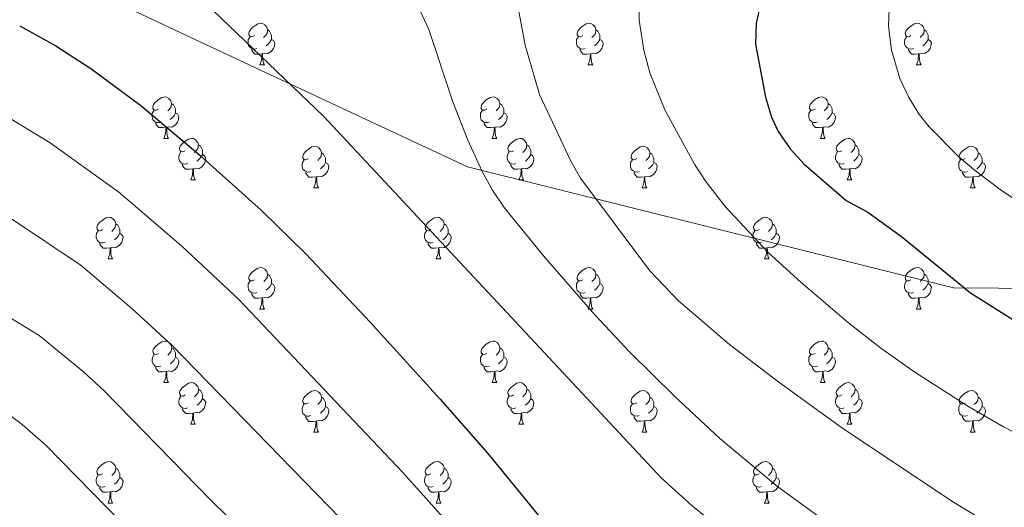
# Model space of a CAD drawing. Units: metres. Extents: x 644292 to 648809, y 725124 to 728188.
# Drawn here: x 646045 to 646283, y 726378 to 726495 of the extents above; entities that cross this region are included whole.
import ezdxf

# ---------------------------------------------------------------- set-up
doc = ezdxf.new("R2010")
doc.units = ezdxf.units.M
doc.header["$MEASUREMENT"] = 0
for name, color, linetype, lineweight in [('Carátula', 7, 'Continuous', 5), ('Elementos auxiliares', 7, 'Continuous', 5), ('Entidades rústicas y varios', 7, 'Continuous', 5), ('Otros límites administrativos', 7, 'Continuous', 5), ('Relieve y altimetría', 7, 'Continuous', 5)]:
    doc.layers.add(name, color=color, linetype=linetype, lineweight=lineweight)

msp = doc.modelspace()

# ---------------------------------------------------------------- linework, layer by layer
at = {"layer": 'Carátula', "color": 7, "linetype": 'Continuous', "lineweight": 5}
msp.add_3dface([(644355.25, 725123.8), (648809.25, 725218.36), (648746.2, 728187.71), (644292.21, 728093.15)], dxfattribs=at)
at = {"layer": 'Elementos auxiliares', "color": 250, "linetype": 'Continuous', "lineweight": 5}
msp.add_3dface([(645224.02, 725536.17), (645175.5, 727849.46), (648589.08, 727922), (648638.73, 725608.67)], dxfattribs=at)
at = {"layer": 'Entidades rústicas y varios', "color": 92, "linetype": 'Continuous', "lineweight": 5}
for p, q in [((646102.65, 726484.54), (646103.77, 726484.54)), ((646181.99, 726484.54), (646183.11, 726484.54)), ((646261.31, 726484.54), (646262.44, 726484.54)), ((646079.46, 726466.77), (646080.59, 726466.77)), ((646158.8, 726466.77), (646159.92, 726466.77)), ((646238.13, 726466.77), (646239.25, 726466.77)), ((646085.95, 726456.74), (646087.07, 726456.74)), ((646115.72, 726454.83), (646116.84, 726454.83)), ((646165.27, 726456.74), (646166.4, 726456.74)), ((646195.05, 726454.83), (646196.17, 726454.83)), ((646244.6, 726456.74), (646245.73, 726456.74)), ((646274.37, 726454.83), (646275.5, 726454.83)), ((646065.97, 726437.69), (646067.09, 726437.69)), ((646145.29, 726437.69), (646146.42, 726437.69)), ((646224.62, 726437.69), (646225.75, 726437.69)), ((646102.66, 726425.55), (646103.78, 726425.55)), ((646181.99, 726425.55), (646183.11, 726425.55)), ((646261.31, 726425.55), (646262.44, 726425.55)), ((646079.47, 726407.78), (646080.6, 726407.78)), ((646158.8, 726407.78), (646159.92, 726407.78)), ((646238.13, 726407.78), (646239.25, 726407.78)), ((646085.95, 726397.73), (646087.07, 726397.73)), ((646165.27, 726397.73), (646166.4, 726397.73)), ((646244.6, 726397.74), (646245.73, 726397.74)), ((646115.72, 726395.83), (646116.84, 726395.83)), ((646195.05, 726395.83), (646196.17, 726395.83)), ((646274.37, 726395.84), (646275.5, 726395.84)), ((646065.97, 726378.69), (646067.09, 726378.69)), ((646145.29, 726378.69), (646146.42, 726378.69)), ((646224.62, 726378.69), (646225.75, 726378.69))]:
    msp.add_line(p, q, dxfattribs=at)
at = {"layer": 'Entidades rústicas y varios', "color": 92, "linetype": 'Continuous', "lineweight": 5, "flags": 128}
for points in [[(646101.35, 726491.6), (646100.82, 726491.34), (646100.29, 726491.39), (646100.02, 726491.76), (646099.97, 726492.19), (646100.13, 726492.71), (646100.61, 726493.3), (646101.24, 726493.83), (646102.14, 726494.42), (646102.89, 726494.58), (646103.31, 726494.52), (646103.84, 726494.21), (646104.37, 726493.62), (646104.53, 726492.98), (646104.42, 726492.13), (646104, 726491.6), (646103.58, 726491.18)], [(646104.53, 726492.98), (646105.01, 726492.67), (646105.32, 726492.03), (646105.48, 726491.71), (646105.48, 726491.13), (646105.48, 726490.7), (646105.11, 726490.01), (646104.69, 726489.53), (646104.21, 726489.11)], [(646180.69, 726491.6), (646180.16, 726491.34), (646179.63, 726491.39), (646179.36, 726491.76), (646179.31, 726492.19), (646179.47, 726492.71), (646179.95, 726493.3), (646180.58, 726493.83), (646181.48, 726494.42), (646182.23, 726494.58), (646182.65, 726494.52), (646183.18, 726494.21), (646183.71, 726493.62), (646183.87, 726492.98), (646183.76, 726492.13), (646183.34, 726491.6), (646182.92, 726491.18)], [(646183.87, 726492.98), (646184.35, 726492.67), (646184.66, 726492.03), (646184.82, 726491.71), (646184.82, 726491.13), (646184.82, 726490.7), (646184.45, 726490.01), (646184.03, 726489.53), (646183.55, 726489.11)], [(646260.01, 726491.6), (646259.48, 726491.34), (646258.95, 726491.39), (646258.69, 726491.76), (646258.63, 726492.19), (646258.79, 726492.71), (646259.27, 726493.3), (646259.91, 726493.83), (646260.81, 726494.42), (646261.55, 726494.58), (646261.98, 726494.52), (646262.51, 726494.21), (646263.04, 726493.62), (646263.2, 726492.98), (646263.09, 726492.13), (646262.66, 726491.6), (646262.24, 726491.18)], [(646263.2, 726492.98), (646263.67, 726492.67), (646263.99, 726492.03), (646264.15, 726491.71), (646264.15, 726491.13), (646264.15, 726490.7), (646263.78, 726490.01), (646263.36, 726489.53), (646262.88, 726489.11)], [(646101.93, 726488.52), (646101.51, 726488.36), (646100.92, 726488.42), (646100.45, 726488.63), (646100.02, 726489.06), (646099.81, 726489.64), (646099.81, 726490.06), (646099.86, 726490.65), (646100.29, 726491.34)], [(646105.48, 726490.7), (646105.94, 726490.45), (646106.28, 726489.84), (646106.17, 726489.11), (646105.96, 726488.47), (646105.38, 726487.73), (646104.58, 726487.25), (646103.73, 726487.36), (646103.3, 726487.23)], [(646181.27, 726488.52), (646180.85, 726488.36), (646180.26, 726488.42), (646179.79, 726488.63), (646179.36, 726489.06), (646179.15, 726489.64), (646179.15, 726490.06), (646179.2, 726490.65), (646179.63, 726491.34)], [(646184.82, 726490.7), (646185.28, 726490.45), (646185.62, 726489.84), (646185.51, 726489.11), (646185.3, 726488.47), (646184.72, 726487.73), (646183.92, 726487.25), (646183.07, 726487.36), (646182.64, 726487.23)], [(646260.6, 726488.52), (646260.17, 726488.36), (646259.59, 726488.42), (646259.11, 726488.63), (646258.69, 726489.06), (646258.47, 726489.64), (646258.47, 726490.06), (646258.53, 726490.65), (646258.95, 726491.34)], [(646264.15, 726490.7), (646264.6, 726490.45), (646264.95, 726489.84), (646264.84, 726489.11), (646264.63, 726488.47), (646264.04, 726487.73), (646263.25, 726487.25), (646262.4, 726487.36), (646261.97, 726487.23)], [(646103.19, 726487.23), (646102.3, 726487.14), (646101.46, 726487.14), (646101.03, 726487.57), (646100.71, 726488.05), (646100.71, 726488.36)], [(646182.53, 726487.23), (646181.64, 726487.14), (646180.8, 726487.14), (646180.37, 726487.57), (646180.05, 726488.05), (646180.05, 726488.36)], [(646261.86, 726487.23), (646260.97, 726487.14), (646260.12, 726487.14), (646259.7, 726487.57), (646259.38, 726488.05), (646259.38, 726488.36)], [(646102.65, 726484.54), (646103.08, 726485.7), (646103.19, 726487.23), (646103.3, 726487.23), (646103.34, 726486.64), (646103.37, 726485.96), (646103.44, 726485.34), (646103.56, 726484.94), (646103.77, 726484.54)], [(646181.99, 726484.54), (646182.42, 726485.7), (646182.53, 726487.23), (646182.64, 726487.23), (646182.68, 726486.64), (646182.71, 726485.96), (646182.78, 726485.34), (646182.9, 726484.94), (646183.11, 726484.54)], [(646261.31, 726484.54), (646261.75, 726485.7), (646261.86, 726487.23), (646261.97, 726487.23), (646262, 726486.64), (646262.04, 726485.96), (646262.11, 726485.34), (646262.22, 726484.94), (646262.44, 726484.54)], [(646078.16, 726473.83), (646077.63, 726473.57), (646077.1, 726473.62), (646076.84, 726473.99), (646076.78, 726474.42), (646076.94, 726474.94), (646077.42, 726475.53), (646078.06, 726476.06), (646078.96, 726476.65), (646079.7, 726476.81), (646080.13, 726476.75), (646080.66, 726476.44), (646081.19, 726475.85), (646081.35, 726475.21), (646081.24, 726474.36), (646080.81, 726473.83), (646080.39, 726473.41)], [(646157.5, 726473.83), (646156.97, 726473.57), (646156.44, 726473.62), (646156.17, 726473.99), (646156.12, 726474.42), (646156.28, 726474.94), (646156.76, 726475.53), (646157.39, 726476.06), (646158.29, 726476.65), (646159.04, 726476.81), (646159.46, 726476.75), (646159.99, 726476.44), (646160.52, 726475.85), (646160.68, 726475.21), (646160.57, 726474.36), (646160.15, 726473.83), (646159.73, 726473.41)], [(646236.83, 726473.83), (646236.29, 726473.57), (646235.77, 726473.62), (646235.5, 726473.99), (646235.45, 726474.42), (646235.61, 726474.94), (646236.09, 726475.53), (646236.72, 726476.06), (646237.62, 726476.65), (646238.37, 726476.81), (646238.79, 726476.75), (646239.32, 726476.44), (646239.85, 726475.85), (646240.01, 726475.21), (646239.9, 726474.36), (646239.47, 726473.83), (646239.05, 726473.41)], [(646081.35, 726475.21), (646081.82, 726474.9), (646082.14, 726474.26), (646082.3, 726473.94), (646082.3, 726473.36), (646082.3, 726472.93), (646081.93, 726472.24), (646081.51, 726471.76), (646081.03, 726471.34)], [(646160.68, 726475.21), (646161.16, 726474.9), (646161.47, 726474.26), (646161.63, 726473.94), (646161.63, 726473.36), (646161.63, 726472.93), (646161.26, 726472.24), (646160.84, 726471.76), (646160.36, 726471.34)], [(646240.01, 726475.21), (646240.49, 726474.9), (646240.8, 726474.26), (646240.96, 726473.94), (646240.96, 726473.36), (646240.96, 726472.93), (646240.59, 726472.24), (646240.17, 726471.76), (646239.69, 726471.34)], [(646078.75, 726470.75), (646078.32, 726470.59), (646077.74, 726470.65), (646077.26, 726470.86), (646076.84, 726471.29), (646076.62, 726471.87), (646076.62, 726472.29), (646076.68, 726472.88), (646077.1, 726473.57)], [(646082.3, 726472.93), (646082.75, 726472.68), (646083.1, 726472.07), (646082.99, 726471.34), (646082.78, 726470.7), (646082.19, 726469.96), (646081.4, 726469.48), (646080.55, 726469.59), (646080.12, 726469.46)], [(646158.08, 726470.75), (646157.66, 726470.59), (646157.07, 726470.65), (646156.6, 726470.86), (646156.17, 726471.29), (646155.96, 726471.87), (646155.96, 726472.29), (646156.01, 726472.88), (646156.44, 726473.57)], [(646161.63, 726472.93), (646162.09, 726472.68), (646162.43, 726472.07), (646162.32, 726471.34), (646162.11, 726470.7), (646161.53, 726469.96), (646160.73, 726469.48), (646159.88, 726469.59), (646159.45, 726469.46)], [(646237.41, 726470.75), (646236.99, 726470.59), (646236.4, 726470.65), (646235.93, 726470.86), (646235.5, 726471.29), (646235.29, 726471.87), (646235.29, 726472.29), (646235.34, 726472.88), (646235.77, 726473.57)], [(646240.96, 726472.93), (646241.41, 726472.68), (646241.76, 726472.07), (646241.65, 726471.34), (646241.44, 726470.7), (646240.85, 726469.96), (646240.06, 726469.48), (646239.21, 726469.59), (646238.78, 726469.46)], [(646080.01, 726469.46), (646079.12, 726469.37), (646078.27, 726469.37), (646077.85, 726469.8), (646077.53, 726470.28), (646077.53, 726470.59)], [(646079.46, 726466.77), (646079.9, 726467.93), (646080.01, 726469.46), (646080.12, 726469.46), (646080.15, 726468.87), (646080.19, 726468.19), (646080.26, 726467.57), (646080.37, 726467.17), (646080.59, 726466.77)], [(646159.34, 726469.46), (646158.45, 726469.37), (646157.61, 726469.37), (646157.18, 726469.8), (646156.86, 726470.28), (646156.86, 726470.59)], [(646158.8, 726466.77), (646159.23, 726467.93), (646159.34, 726469.46), (646159.45, 726469.46), (646159.49, 726468.87), (646159.52, 726468.19), (646159.59, 726467.57), (646159.71, 726467.17), (646159.92, 726466.77)], [(646238.67, 726469.46), (646237.78, 726469.37), (646236.93, 726469.37), (646236.51, 726469.8), (646236.19, 726470.28), (646236.19, 726470.59)], [(646238.13, 726466.77), (646238.56, 726467.93), (646238.67, 726469.46), (646238.78, 726469.46), (646238.81, 726468.87), (646238.85, 726468.19), (646238.92, 726467.57), (646239.03, 726467.17), (646239.25, 726466.77)], [(646084.64, 726463.8), (646084.11, 726463.53), (646083.58, 726463.59), (646083.31, 726463.96), (646083.26, 726464.38), (646083.42, 726464.9), (646083.9, 726465.5), (646084.53, 726466.03), (646085.43, 726466.61), (646086.18, 726466.77), (646086.6, 726466.72), (646087.13, 726466.4), (646087.66, 726465.82), (646087.82, 726465.18), (646087.71, 726464.33), (646087.29, 726463.8), (646086.87, 726463.37)], [(646163.97, 726463.8), (646163.44, 726463.53), (646162.91, 726463.59), (646162.65, 726463.96), (646162.59, 726464.38), (646162.75, 726464.9), (646163.23, 726465.5), (646163.87, 726466.03), (646164.77, 726466.61), (646165.51, 726466.77), (646165.94, 726466.72), (646166.47, 726466.4), (646167, 726465.82), (646167.16, 726465.18), (646167.05, 726464.33), (646166.62, 726463.8), (646166.2, 726463.37)], [(646243.3, 726463.8), (646242.77, 726463.53), (646242.24, 726463.59), (646241.97, 726463.96), (646241.92, 726464.38), (646242.08, 726464.9), (646242.56, 726465.5), (646243.19, 726466.03), (646244.09, 726466.61), (646244.84, 726466.77), (646245.27, 726466.72), (646245.79, 726466.4), (646246.33, 726465.82), (646246.49, 726465.18), (646246.37, 726464.33), (646245.95, 726463.8), (646245.53, 726463.37)], [(646087.82, 726465.18), (646088.3, 726464.86), (646088.61, 726464.22), (646088.77, 726463.9), (646088.78, 726463.32), (646088.78, 726462.9), (646088.41, 726462.21), (646087.99, 726461.73), (646087.51, 726461.31)], [(646114.42, 726461.89), (646113.89, 726461.63), (646113.36, 726461.68), (646113.09, 726462.05), (646113.04, 726462.48), (646113.2, 726463), (646113.68, 726463.59), (646114.31, 726464.12), (646115.21, 726464.71), (646115.96, 726464.87), (646116.38, 726464.81), (646116.91, 726464.5), (646117.44, 726463.91), (646117.6, 726463.27), (646117.49, 726462.42), (646117.07, 726461.89), (646116.65, 726461.47)], [(646167.16, 726465.18), (646167.63, 726464.86), (646167.95, 726464.22), (646168.11, 726463.9), (646168.11, 726463.32), (646168.11, 726462.9), (646167.74, 726462.21), (646167.32, 726461.73), (646166.84, 726461.31)], [(646193.75, 726461.89), (646193.21, 726461.63), (646192.69, 726461.68), (646192.42, 726462.05), (646192.37, 726462.48), (646192.53, 726463), (646193.01, 726463.59), (646193.64, 726464.12), (646194.54, 726464.71), (646195.29, 726464.87), (646195.71, 726464.81), (646196.24, 726464.5), (646196.77, 726463.91), (646196.93, 726463.27), (646196.82, 726462.42), (646196.39, 726461.89), (646195.97, 726461.47)], [(646246.49, 726465.18), (646246.96, 726464.86), (646247.27, 726464.22), (646247.43, 726463.9), (646247.43, 726463.32), (646247.43, 726462.9), (646247.07, 726462.21), (646246.65, 726461.73), (646246.17, 726461.31)], [(646273.07, 726461.89), (646272.54, 726461.63), (646272.01, 726461.68), (646271.75, 726462.05), (646271.69, 726462.48), (646271.85, 726463), (646272.33, 726463.59), (646272.97, 726464.12), (646273.87, 726464.71), (646274.61, 726464.87), (646275.04, 726464.81), (646275.57, 726464.5), (646276.1, 726463.91), (646276.26, 726463.27), (646276.15, 726462.42), (646275.72, 726461.89), (646275.3, 726461.47)], [(646085.23, 726460.72), (646084.81, 726460.56), (646084.22, 726460.62), (646083.75, 726460.83), (646083.32, 726461.25), (646083.1, 726461.84), (646083.1, 726462.26), (646083.15, 726462.84), (646083.58, 726463.53)], [(646088.78, 726462.9), (646089.24, 726462.65), (646089.58, 726462.03), (646089.47, 726461.31), (646089.26, 726460.67), (646088.68, 726459.93), (646087.88, 726459.45), (646087.03, 726459.55), (646086.6, 726459.42)], [(646117.6, 726463.27), (646118.08, 726462.96), (646118.39, 726462.32), (646118.55, 726462), (646118.55, 726461.42), (646118.55, 726460.99), (646118.18, 726460.3), (646117.76, 726459.82), (646117.28, 726459.4)], [(646164.56, 726460.72), (646164.13, 726460.56), (646163.55, 726460.62), (646163.07, 726460.83), (646162.65, 726461.25), (646162.43, 726461.84), (646162.43, 726462.26), (646162.49, 726462.84), (646162.91, 726463.53)], [(646168.11, 726462.9), (646168.56, 726462.65), (646168.91, 726462.03), (646168.8, 726461.31), (646168.59, 726460.67), (646168, 726459.93), (646167.21, 726459.45), (646166.36, 726459.55), (646165.93, 726459.42)], [(646196.93, 726463.27), (646197.41, 726462.96), (646197.72, 726462.32), (646197.88, 726462), (646197.88, 726461.42), (646197.88, 726460.99), (646197.51, 726460.3), (646197.09, 726459.82), (646196.61, 726459.4)], [(646243.89, 726460.72), (646243.46, 726460.56), (646242.87, 726460.62), (646242.4, 726460.83), (646241.97, 726461.25), (646241.76, 726461.84), (646241.76, 726462.26), (646241.81, 726462.84), (646242.24, 726463.53)], [(646247.43, 726462.9), (646247.89, 726462.65), (646248.23, 726462.03), (646248.13, 726461.31), (646247.91, 726460.67), (646247.33, 726459.93), (646246.53, 726459.45), (646245.69, 726459.55), (646245.25, 726459.42)], [(646276.26, 726463.27), (646276.73, 726462.96), (646277.05, 726462.32), (646277.21, 726462), (646277.21, 726461.42), (646277.21, 726460.99), (646276.84, 726460.3), (646276.42, 726459.82), (646275.94, 726459.4)], [(646086.49, 726459.42), (646085.6, 726459.34), (646084.76, 726459.34), (646084.33, 726459.77), (646084.01, 726460.24), (646084.01, 726460.56)], [(646085.95, 726456.74), (646086.38, 726457.9), (646086.49, 726459.42), (646086.6, 726459.42), (646086.64, 726458.84), (646086.67, 726458.15), (646086.74, 726457.54), (646086.86, 726457.14), (646087.07, 726456.74)], [(646115, 726458.81), (646114.58, 726458.65), (646113.99, 726458.71), (646113.52, 726458.92), (646113.09, 726459.35), (646112.88, 726459.93), (646112.88, 726460.35), (646112.93, 726460.94), (646113.36, 726461.63)], [(646118.55, 726460.99), (646119.01, 726460.74), (646119.35, 726460.13), (646119.24, 726459.4), (646119.03, 726458.76), (646118.45, 726458.02), (646117.65, 726457.54), (646116.8, 726457.65), (646116.37, 726457.52)], [(646165.82, 726459.42), (646164.93, 726459.34), (646164.08, 726459.34), (646163.66, 726459.77), (646163.34, 726460.24), (646163.34, 726460.56)], [(646165.27, 726456.74), (646165.71, 726457.9), (646165.82, 726459.42), (646165.93, 726459.42), (646165.96, 726458.84), (646166, 726458.15), (646166.07, 726457.54), (646166.18, 726457.14), (646166.4, 726456.74)], [(646194.33, 726458.81), (646193.91, 726458.65), (646193.32, 726458.71), (646192.85, 726458.92), (646192.42, 726459.35), (646192.21, 726459.93), (646192.21, 726460.35), (646192.26, 726460.94), (646192.69, 726461.63)], [(646197.88, 726460.99), (646198.33, 726460.74), (646198.68, 726460.13), (646198.57, 726459.4), (646198.36, 726458.76), (646197.77, 726458.02), (646196.98, 726457.54), (646196.13, 726457.65), (646195.7, 726457.52)], [(646245.15, 726459.42), (646244.25, 726459.34), (646243.41, 726459.34), (646242.99, 726459.77), (646242.67, 726460.24), (646242.67, 726460.56)], [(646244.6, 726456.74), (646245.03, 726457.9), (646245.15, 726459.42), (646245.25, 726459.42), (646245.29, 726458.84), (646245.33, 726458.15), (646245.39, 726457.54), (646245.51, 726457.14), (646245.73, 726456.74)], [(646273.66, 726458.81), (646273.23, 726458.65), (646272.65, 726458.71), (646272.17, 726458.92), (646271.75, 726459.35), (646271.53, 726459.93), (646271.53, 726460.35), (646271.59, 726460.94), (646272.01, 726461.63)], [(646277.21, 726460.99), (646277.66, 726460.74), (646278.01, 726460.13), (646277.9, 726459.4), (646277.69, 726458.76), (646277.1, 726458.02), (646276.31, 726457.54), (646275.46, 726457.65), (646275.03, 726457.52)], [(646116.26, 726457.52), (646115.37, 726457.43), (646114.53, 726457.43), (646114.1, 726457.86), (646113.78, 726458.34), (646113.78, 726458.65)], [(646115.72, 726454.83), (646116.15, 726455.99), (646116.26, 726457.52), (646116.37, 726457.52), (646116.41, 726456.93), (646116.44, 726456.25), (646116.51, 726455.63), (646116.63, 726455.23), (646116.84, 726454.83)], [(646195.59, 726457.52), (646194.7, 726457.43), (646193.85, 726457.43), (646193.43, 726457.86), (646193.11, 726458.34), (646193.11, 726458.65)], [(646195.05, 726454.83), (646195.48, 726455.99), (646195.59, 726457.52), (646195.7, 726457.52), (646195.73, 726456.93), (646195.77, 726456.25), (646195.84, 726455.63), (646195.95, 726455.23), (646196.17, 726454.83)], [(646274.92, 726457.52), (646274.03, 726457.43), (646273.18, 726457.43), (646272.76, 726457.86), (646272.44, 726458.34), (646272.44, 726458.65)], [(646274.37, 726454.83), (646274.81, 726455.99), (646274.92, 726457.52), (646275.03, 726457.52), (646275.06, 726456.93), (646275.1, 726456.25), (646275.17, 726455.63), (646275.28, 726455.23), (646275.5, 726454.83)], [(646064.67, 726444.75), (646064.14, 726444.48), (646063.61, 726444.54), (646063.34, 726444.91), (646063.29, 726445.33), (646063.45, 726445.85), (646063.93, 726446.45), (646064.56, 726446.98), (646065.46, 726447.56), (646066.21, 726447.72), (646066.63, 726447.67), (646067.16, 726447.35), (646067.69, 726446.77), (646067.85, 726446.13), (646067.74, 726445.28), (646067.32, 726444.75), (646066.9, 726444.32)], [(646143.99, 726444.75), (646143.47, 726444.48), (646142.93, 726444.54), (646142.67, 726444.91), (646142.61, 726445.33), (646142.77, 726445.85), (646143.25, 726446.45), (646143.89, 726446.98), (646144.79, 726447.56), (646145.53, 726447.72), (646145.96, 726447.67), (646146.49, 726447.35), (646147.02, 726446.77), (646147.18, 726446.13), (646147.07, 726445.28), (646146.65, 726444.75), (646146.23, 726444.32)], [(646223.32, 726444.75), (646222.79, 726444.48), (646222.26, 726444.54), (646222, 726444.91), (646221.94, 726445.33), (646222.1, 726445.85), (646222.58, 726446.45), (646223.22, 726446.98), (646224.12, 726447.56), (646224.86, 726447.72), (646225.29, 726447.67), (646225.82, 726447.35), (646226.35, 726446.77), (646226.51, 726446.13), (646226.4, 726445.28), (646225.97, 726444.75), (646225.55, 726444.32)], [(646067.85, 726446.13), (646068.33, 726445.81), (646068.64, 726445.17), (646068.8, 726444.85), (646068.8, 726444.27), (646068.8, 726443.85), (646068.43, 726443.16), (646068.01, 726442.68), (646067.53, 726442.26)], [(646147.18, 726446.13), (646147.65, 726445.81), (646147.97, 726445.17), (646148.13, 726444.85), (646148.13, 726444.27), (646148.13, 726443.85), (646147.76, 726443.16), (646147.34, 726442.68), (646146.86, 726442.26)], [(646226.51, 726446.13), (646226.98, 726445.81), (646227.3, 726445.17), (646227.46, 726444.85), (646227.46, 726444.27), (646227.46, 726443.85), (646227.09, 726443.16), (646226.67, 726442.68), (646226.19, 726442.26)], [(646065.25, 726441.67), (646064.83, 726441.51), (646064.24, 726441.57), (646063.77, 726441.78), (646063.34, 726442.2), (646063.13, 726442.79), (646063.13, 726443.21), (646063.18, 726443.79), (646063.61, 726444.48)], [(646068.8, 726443.85), (646069.26, 726443.6), (646069.6, 726442.98), (646069.49, 726442.26), (646069.28, 726441.62), (646068.7, 726440.88), (646067.9, 726440.4), (646067.05, 726440.5), (646066.62, 726440.37)], [(646144.58, 726441.67), (646144.15, 726441.51), (646143.57, 726441.57), (646143.09, 726441.78), (646142.67, 726442.2), (646142.45, 726442.79), (646142.45, 726443.21), (646142.51, 726443.79), (646142.93, 726444.48)], [(646148.13, 726443.85), (646148.59, 726443.6), (646148.93, 726442.98), (646148.82, 726442.26), (646148.61, 726441.62), (646148.03, 726440.88), (646147.23, 726440.4), (646146.38, 726440.5), (646145.95, 726440.37)], [(646223.91, 726441.67), (646223.48, 726441.51), (646222.9, 726441.57), (646222.42, 726441.78), (646222, 726442.2), (646221.78, 726442.79), (646221.78, 726443.21), (646221.84, 726443.79), (646222.26, 726444.48)], [(646227.46, 726443.85), (646227.91, 726443.6), (646228.26, 726442.98), (646228.15, 726442.26), (646227.94, 726441.62), (646227.35, 726440.88), (646226.56, 726440.4), (646225.71, 726440.5), (646225.28, 726440.37)], [(646066.51, 726440.37), (646065.62, 726440.29), (646064.78, 726440.29), (646064.35, 726440.72), (646064.03, 726441.19), (646064.03, 726441.51)], [(646065.97, 726437.69), (646066.4, 726438.85), (646066.51, 726440.37), (646066.62, 726440.37), (646066.66, 726439.79), (646066.69, 726439.1), (646066.76, 726438.49), (646066.88, 726438.09), (646067.09, 726437.69)], [(646145.84, 726440.37), (646144.95, 726440.29), (646144.11, 726440.29), (646143.68, 726440.72), (646143.36, 726441.19), (646143.36, 726441.51)], [(646145.29, 726437.69), (646145.73, 726438.85), (646145.84, 726440.37), (646145.95, 726440.37), (646145.99, 726439.79), (646146.02, 726439.1), (646146.09, 726438.49), (646146.21, 726438.09), (646146.42, 726437.69)], [(646225.17, 726440.37), (646224.28, 726440.29), (646223.43, 726440.29), (646223.01, 726440.72), (646222.69, 726441.19), (646222.69, 726441.51)], [(646224.62, 726437.69), (646225.06, 726438.85), (646225.17, 726440.37), (646225.28, 726440.37), (646225.31, 726439.79), (646225.35, 726439.1), (646225.42, 726438.49), (646225.53, 726438.09), (646225.75, 726437.69)], [(646101.36, 726432.61), (646100.83, 726432.34), (646100.3, 726432.4), (646100.03, 726432.77), (646099.98, 726433.19), (646100.14, 726433.71), (646100.62, 726434.31), (646101.25, 726434.84), (646102.15, 726435.42), (646102.9, 726435.58), (646103.32, 726435.53), (646103.85, 726435.21), (646104.38, 726434.63), (646104.54, 726433.99), (646104.43, 726433.14), (646104.01, 726432.61), (646103.59, 726432.18)], [(646180.69, 726432.61), (646180.16, 726432.34), (646179.63, 726432.4), (646179.36, 726432.77), (646179.31, 726433.19), (646179.47, 726433.71), (646179.95, 726434.31), (646180.58, 726434.84), (646181.48, 726435.42), (646182.23, 726435.58), (646182.65, 726435.53), (646183.18, 726435.21), (646183.71, 726434.63), (646183.87, 726433.99), (646183.76, 726433.14), (646183.34, 726432.61), (646182.92, 726432.18)], [(646260.01, 726432.61), (646259.48, 726432.34), (646258.95, 726432.4), (646258.69, 726432.77), (646258.63, 726433.19), (646258.79, 726433.71), (646259.27, 726434.31), (646259.91, 726434.84), (646260.81, 726435.42), (646261.55, 726435.58), (646261.98, 726435.53), (646262.51, 726435.21), (646263.04, 726434.63), (646263.2, 726433.99), (646263.09, 726433.14), (646262.66, 726432.61), (646262.24, 726432.18)], [(646104.54, 726433.99), (646105.02, 726433.67), (646105.33, 726433.03), (646105.49, 726432.71), (646105.49, 726432.13), (646105.49, 726431.71), (646105.12, 726431.02), (646104.7, 726430.54), (646104.22, 726430.12)], [(646183.87, 726433.99), (646184.35, 726433.67), (646184.66, 726433.03), (646184.82, 726432.71), (646184.82, 726432.13), (646184.82, 726431.71), (646184.45, 726431.02), (646184.03, 726430.54), (646183.55, 726430.12)], [(646263.2, 726433.99), (646263.67, 726433.67), (646263.99, 726433.03), (646264.15, 726432.71), (646264.15, 726432.13), (646264.15, 726431.71), (646263.78, 726431.02), (646263.36, 726430.54), (646262.88, 726430.12)], [(646101.94, 726429.53), (646101.52, 726429.37), (646100.93, 726429.43), (646100.46, 726429.64), (646100.03, 726430.06), (646099.82, 726430.65), (646099.82, 726431.07), (646099.87, 726431.65), (646100.3, 726432.34)], [(646105.49, 726431.71), (646105.95, 726431.46), (646106.29, 726430.84), (646106.18, 726430.12), (646105.97, 726429.48), (646105.39, 726428.74), (646104.59, 726428.26), (646103.74, 726428.36), (646103.31, 726428.23)], [(646181.27, 726429.53), (646180.85, 726429.37), (646180.26, 726429.43), (646179.79, 726429.64), (646179.36, 726430.06), (646179.15, 726430.65), (646179.15, 726431.07), (646179.2, 726431.65), (646179.63, 726432.34)], [(646184.82, 726431.71), (646185.28, 726431.46), (646185.62, 726430.84), (646185.51, 726430.12), (646185.3, 726429.48), (646184.72, 726428.74), (646183.92, 726428.26), (646183.07, 726428.36), (646182.64, 726428.23)], [(646260.6, 726429.53), (646260.17, 726429.37), (646259.59, 726429.43), (646259.11, 726429.64), (646258.69, 726430.06), (646258.47, 726430.65), (646258.47, 726431.07), (646258.53, 726431.65), (646258.95, 726432.34)], [(646264.15, 726431.71), (646264.6, 726431.46), (646264.95, 726430.84), (646264.84, 726430.12), (646264.63, 726429.48), (646264.04, 726428.74), (646263.25, 726428.26), (646262.4, 726428.36), (646261.97, 726428.23)], [(646103.2, 726428.23), (646102.31, 726428.15), (646101.47, 726428.15), (646101.04, 726428.58), (646100.72, 726429.05), (646100.72, 726429.37)], [(646182.53, 726428.23), (646181.64, 726428.15), (646180.8, 726428.15), (646180.37, 726428.58), (646180.05, 726429.05), (646180.05, 726429.37)], [(646261.86, 726428.23), (646260.97, 726428.15), (646260.12, 726428.15), (646259.7, 726428.58), (646259.38, 726429.05), (646259.38, 726429.37)], [(646102.66, 726425.55), (646103.09, 726426.71), (646103.2, 726428.23), (646103.31, 726428.23), (646103.35, 726427.65), (646103.38, 726426.96), (646103.45, 726426.35), (646103.57, 726425.95), (646103.78, 726425.55)], [(646181.99, 726425.55), (646182.42, 726426.71), (646182.53, 726428.23), (646182.64, 726428.23), (646182.68, 726427.65), (646182.71, 726426.96), (646182.78, 726426.35), (646182.9, 726425.95), (646183.11, 726425.55)], [(646261.31, 726425.55), (646261.75, 726426.71), (646261.86, 726428.23), (646261.97, 726428.23), (646262, 726427.65), (646262.04, 726426.96), (646262.11, 726426.35), (646262.22, 726425.95), (646262.44, 726425.55)], [(646078.17, 726414.84), (646077.64, 726414.58), (646077.11, 726414.63), (646076.85, 726415), (646076.79, 726415.42), (646076.95, 726415.94), (646077.43, 726416.54), (646078.07, 726417.07), (646078.97, 726417.66), (646079.71, 726417.82), (646080.14, 726417.76), (646080.67, 726417.44), (646081.2, 726416.86), (646081.36, 726416.22), (646081.25, 726415.37), (646080.82, 726414.84), (646080.4, 726414.42)], [(646157.5, 726414.84), (646156.97, 726414.58), (646156.44, 726414.63), (646156.17, 726415), (646156.12, 726415.42), (646156.28, 726415.94), (646156.76, 726416.54), (646157.39, 726417.07), (646158.29, 726417.66), (646159.04, 726417.82), (646159.46, 726417.76), (646159.99, 726417.44), (646160.52, 726416.86), (646160.68, 726416.22), (646160.57, 726415.37), (646160.15, 726414.84), (646159.73, 726414.42)], [(646236.83, 726414.84), (646236.29, 726414.58), (646235.77, 726414.63), (646235.5, 726415), (646235.45, 726415.42), (646235.61, 726415.94), (646236.09, 726416.54), (646236.72, 726417.07), (646237.62, 726417.66), (646238.37, 726417.82), (646238.79, 726417.76), (646239.32, 726417.44), (646239.85, 726416.86), (646240.01, 726416.22), (646239.9, 726415.37), (646239.47, 726414.84), (646239.05, 726414.42)], [(646078.76, 726411.76), (646078.33, 726411.6), (646077.75, 726411.66), (646077.27, 726411.87), (646076.85, 726412.3), (646076.63, 726412.88), (646076.63, 726413.3), (646076.69, 726413.88), (646077.11, 726414.58)], [(646081.36, 726416.22), (646081.83, 726415.9), (646082.15, 726415.26), (646082.31, 726414.94), (646082.31, 726414.36), (646082.31, 726413.94), (646081.94, 726413.25), (646081.52, 726412.77), (646081.04, 726412.35)], [(646158.08, 726411.76), (646157.66, 726411.6), (646157.07, 726411.66), (646156.6, 726411.87), (646156.17, 726412.3), (646155.96, 726412.88), (646155.96, 726413.3), (646156.01, 726413.88), (646156.44, 726414.58)], [(646160.68, 726416.22), (646161.16, 726415.9), (646161.47, 726415.26), (646161.63, 726414.94), (646161.63, 726414.36), (646161.63, 726413.94), (646161.26, 726413.25), (646160.84, 726412.77), (646160.36, 726412.35)], [(646237.41, 726411.76), (646236.99, 726411.6), (646236.4, 726411.66), (646235.93, 726411.87), (646235.5, 726412.3), (646235.29, 726412.88), (646235.29, 726413.3), (646235.34, 726413.88), (646235.77, 726414.58)], [(646240.01, 726416.22), (646240.49, 726415.9), (646240.8, 726415.26), (646240.96, 726414.94), (646240.96, 726414.36), (646240.96, 726413.94), (646240.59, 726413.25), (646240.17, 726412.77), (646239.69, 726412.35)], [(646082.31, 726413.94), (646082.76, 726413.69), (646083.11, 726413.08), (646083, 726412.35), (646082.79, 726411.71), (646082.2, 726410.97), (646081.41, 726410.49), (646080.56, 726410.6), (646080.13, 726410.46)], [(646161.63, 726413.94), (646162.09, 726413.69), (646162.43, 726413.08), (646162.32, 726412.35), (646162.11, 726411.71), (646161.53, 726410.97), (646160.73, 726410.49), (646159.88, 726410.6), (646159.45, 726410.46)], [(646240.96, 726413.94), (646241.41, 726413.69), (646241.76, 726413.08), (646241.65, 726412.35), (646241.44, 726411.71), (646240.85, 726410.97), (646240.06, 726410.49), (646239.21, 726410.6), (646238.78, 726410.46)], [(646080.02, 726410.46), (646079.13, 726410.38), (646078.28, 726410.38), (646077.86, 726410.81), (646077.54, 726411.28), (646077.54, 726411.6)], [(646079.47, 726407.78), (646079.91, 726408.94), (646080.02, 726410.46), (646080.13, 726410.46), (646080.16, 726409.88), (646080.2, 726409.2), (646080.27, 726408.58), (646080.38, 726408.18), (646080.6, 726407.78)], [(646159.34, 726410.46), (646158.45, 726410.38), (646157.61, 726410.38), (646157.18, 726410.81), (646156.86, 726411.28), (646156.86, 726411.6)], [(646158.8, 726407.78), (646159.23, 726408.94), (646159.34, 726410.46), (646159.45, 726410.46), (646159.49, 726409.88), (646159.52, 726409.2), (646159.59, 726408.58), (646159.71, 726408.18), (646159.92, 726407.78)], [(646238.67, 726410.46), (646237.78, 726410.38), (646236.93, 726410.38), (646236.51, 726410.81), (646236.19, 726411.28), (646236.19, 726411.6)], [(646238.13, 726407.78), (646238.56, 726408.94), (646238.67, 726410.46), (646238.78, 726410.46), (646238.81, 726409.88), (646238.85, 726409.2), (646238.92, 726408.58), (646239.03, 726408.18), (646239.25, 726407.78)], [(646084.65, 726404.8), (646084.12, 726404.54), (646083.59, 726404.6), (646083.32, 726404.96), (646083.27, 726405.39), (646083.43, 726405.91), (646083.91, 726406.5), (646084.54, 726407.04), (646085.44, 726407.62), (646086.19, 726407.78), (646086.61, 726407.72), (646087.14, 726407.41), (646087.67, 726406.82), (646087.83, 726406.18), (646087.72, 726405.34), (646087.3, 726404.8), (646086.88, 726404.38)], [(646163.97, 726404.8), (646163.44, 726404.54), (646162.91, 726404.6), (646162.65, 726404.96), (646162.59, 726405.39), (646162.75, 726405.91), (646163.23, 726406.5), (646163.87, 726407.04), (646164.77, 726407.62), (646165.51, 726407.78), (646165.94, 726407.72), (646166.47, 726407.41), (646167, 726406.82), (646167.16, 726406.18), (646167.05, 726405.34), (646166.62, 726404.8), (646166.2, 726404.38)], [(646243.3, 726404.8), (646242.77, 726404.54), (646242.24, 726404.6), (646241.97, 726404.96), (646241.92, 726405.39), (646242.08, 726405.91), (646242.56, 726406.5), (646243.19, 726407.04), (646244.09, 726407.62), (646244.84, 726407.78), (646245.27, 726407.72), (646245.79, 726407.41), (646246.33, 726406.82), (646246.49, 726406.18), (646246.37, 726405.34), (646245.95, 726404.8), (646245.53, 726404.38)], [(646087.83, 726406.18), (646088.31, 726405.87), (646088.62, 726405.23), (646088.78, 726404.91), (646088.78, 726404.33), (646088.78, 726403.9), (646088.41, 726403.22), (646087.99, 726402.74), (646087.51, 726402.31)], [(646114.42, 726402.9), (646113.89, 726402.64), (646113.36, 726402.69), (646113.09, 726403.06), (646113.04, 726403.48), (646113.2, 726404), (646113.68, 726404.6), (646114.31, 726405.13), (646115.21, 726405.72), (646115.96, 726405.88), (646116.38, 726405.82), (646116.91, 726405.5), (646117.44, 726404.92), (646117.6, 726404.28), (646117.49, 726403.43), (646117.07, 726402.9), (646116.65, 726402.48)], [(646167.16, 726406.18), (646167.63, 726405.87), (646167.95, 726405.23), (646168.11, 726404.91), (646168.11, 726404.33), (646168.11, 726403.9), (646167.74, 726403.22), (646167.32, 726402.74), (646166.84, 726402.32)], [(646193.75, 726402.9), (646193.21, 726402.64), (646192.69, 726402.69), (646192.42, 726403.06), (646192.37, 726403.48), (646192.53, 726404), (646193.01, 726404.6), (646193.64, 726405.13), (646194.54, 726405.72), (646195.29, 726405.88), (646195.71, 726405.82), (646196.24, 726405.5), (646196.77, 726404.92), (646196.93, 726404.28), (646196.82, 726403.43), (646196.39, 726402.9), (646195.97, 726402.48)], [(646246.49, 726406.18), (646246.96, 726405.87), (646247.27, 726405.23), (646247.43, 726404.91), (646247.43, 726404.33), (646247.43, 726403.9), (646247.07, 726403.22), (646246.65, 726402.74), (646246.17, 726402.32)], [(646273.07, 726402.9), (646272.54, 726402.64), (646272.01, 726402.69), (646271.75, 726403.06), (646271.69, 726403.48), (646271.85, 726404), (646272.33, 726404.6), (646272.97, 726405.13), (646273.87, 726405.72), (646274.61, 726405.88), (646275.04, 726405.82), (646275.57, 726405.5), (646276.1, 726404.92), (646276.26, 726404.28), (646276.15, 726403.43), (646275.72, 726402.9), (646275.3, 726402.48)], [(646085.23, 726401.71), (646084.81, 726401.55), (646084.22, 726401.61), (646083.75, 726401.83), (646083.32, 726402.25), (646083.11, 726402.84), (646083.11, 726403.26), (646083.16, 726403.85), (646083.59, 726404.54)], [(646088.78, 726403.9), (646089.24, 726403.66), (646089.58, 726403.04), (646089.47, 726402.31), (646089.26, 726401.67), (646088.68, 726400.93), (646087.88, 726400.45), (646087.03, 726400.55), (646086.6, 726400.42)], [(646115, 726399.81), (646114.58, 726399.65), (646113.99, 726399.71), (646113.52, 726399.92), (646113.09, 726400.35), (646112.88, 726400.93), (646112.88, 726401.35), (646112.93, 726401.94), (646113.36, 726402.64)], [(646117.6, 726404.28), (646118.08, 726403.96), (646118.39, 726403.32), (646118.55, 726403), (646118.55, 726402.42), (646118.55, 726402), (646118.18, 726401.31), (646117.76, 726400.82), (646117.28, 726400.4)], [(646164.56, 726401.72), (646164.13, 726401.56), (646163.55, 726401.62), (646163.07, 726401.84), (646162.65, 726402.26), (646162.43, 726402.84), (646162.43, 726403.26), (646162.49, 726403.85), (646162.91, 726404.54)], [(646168.11, 726403.9), (646168.56, 726403.66), (646168.91, 726403.04), (646168.8, 726402.32), (646168.59, 726401.68), (646168, 726400.94), (646167.21, 726400.46), (646166.36, 726400.56), (646165.93, 726400.43)], [(646194.33, 726399.82), (646193.91, 726399.66), (646193.32, 726399.72), (646192.85, 726399.93), (646192.42, 726400.36), (646192.21, 726400.94), (646192.21, 726401.36), (646192.26, 726401.94), (646192.69, 726402.64)], [(646196.93, 726404.28), (646197.41, 726403.96), (646197.72, 726403.32), (646197.88, 726403), (646197.88, 726402.42), (646197.88, 726402), (646197.51, 726401.31), (646197.09, 726400.83), (646196.61, 726400.41)], [(646243.89, 726401.72), (646243.46, 726401.56), (646242.87, 726401.62), (646242.4, 726401.84), (646241.97, 726402.26), (646241.76, 726402.84), (646241.76, 726403.26), (646241.81, 726403.85), (646242.24, 726404.54)], [(646247.43, 726403.9), (646247.89, 726403.66), (646248.23, 726403.04), (646248.13, 726402.32), (646247.91, 726401.68), (646247.33, 726400.94), (646246.53, 726400.46), (646245.69, 726400.56), (646245.25, 726400.43)], [(646273.66, 726399.82), (646273.23, 726399.66), (646272.65, 726399.72), (646272.17, 726399.93), (646271.75, 726400.36), (646271.53, 726400.94), (646271.53, 726401.36), (646271.59, 726401.94), (646272.01, 726402.64)], [(646276.26, 726404.28), (646276.73, 726403.96), (646277.05, 726403.32), (646277.21, 726403), (646277.21, 726402.42), (646277.21, 726402), (646276.84, 726401.31), (646276.42, 726400.83), (646275.94, 726400.41)], [(646086.49, 726400.42), (646085.6, 726400.33), (646084.76, 726400.33), (646084.33, 726400.77), (646084.01, 726401.24), (646084.01, 726401.55)], [(646085.95, 726397.73), (646086.38, 726398.89), (646086.49, 726400.42), (646086.6, 726400.42), (646086.64, 726399.83), (646086.67, 726399.15), (646086.74, 726398.53), (646086.86, 726398.13), (646087.07, 726397.73)], [(646118.55, 726402), (646119.01, 726401.75), (646119.35, 726401.13), (646119.24, 726400.4), (646119.03, 726399.76), (646118.45, 726399.02), (646117.65, 726398.54), (646116.8, 726398.65), (646116.37, 726398.51)], [(646165.82, 726400.43), (646164.93, 726400.34), (646164.08, 726400.34), (646163.66, 726400.78), (646163.34, 726401.25), (646163.34, 726401.56)], [(646165.27, 726397.73), (646165.71, 726398.89), (646165.82, 726400.43), (646165.93, 726400.43), (646165.96, 726399.84), (646166, 726399.15), (646166.07, 726398.53), (646166.18, 726398.13), (646166.4, 726397.73)], [(646197.88, 726402), (646198.33, 726401.75), (646198.68, 726401.14), (646198.57, 726400.41), (646198.36, 726399.77), (646197.77, 726399.03), (646196.98, 726398.55), (646196.13, 726398.66), (646195.7, 726398.52)], [(646245.15, 726400.43), (646244.25, 726400.34), (646243.41, 726400.34), (646242.99, 726400.78), (646242.67, 726401.25), (646242.67, 726401.56)], [(646244.6, 726397.74), (646245.03, 726398.9), (646245.15, 726400.43), (646245.25, 726400.43), (646245.29, 726399.84), (646245.33, 726399.16), (646245.39, 726398.54), (646245.51, 726398.14), (646245.73, 726397.74)], [(646277.21, 726402), (646277.66, 726401.75), (646278.01, 726401.14), (646277.9, 726400.41), (646277.69, 726399.77), (646277.1, 726399.03), (646276.31, 726398.55), (646275.46, 726398.66), (646275.03, 726398.52)], [(646116.26, 726398.51), (646115.37, 726398.43), (646114.53, 726398.43), (646114.1, 726398.86), (646113.78, 726399.33), (646113.78, 726399.65)], [(646115.72, 726395.83), (646116.15, 726396.99), (646116.26, 726398.51), (646116.37, 726398.51), (646116.41, 726397.93), (646116.44, 726397.25), (646116.51, 726396.63), (646116.63, 726396.23), (646116.84, 726395.83)], [(646195.59, 726398.52), (646194.7, 726398.44), (646193.85, 726398.44), (646193.43, 726398.87), (646193.11, 726399.34), (646193.11, 726399.66)], [(646195.05, 726395.83), (646195.48, 726396.99), (646195.59, 726398.52), (646195.7, 726398.52), (646195.73, 726397.94), (646195.77, 726397.25), (646195.84, 726396.63), (646195.95, 726396.23), (646196.17, 726395.83)], [(646274.92, 726398.52), (646274.03, 726398.44), (646273.18, 726398.44), (646272.76, 726398.87), (646272.44, 726399.34), (646272.44, 726399.66)], [(646274.37, 726395.84), (646274.81, 726397), (646274.92, 726398.52), (646275.03, 726398.52), (646275.06, 726397.94), (646275.1, 726397.26), (646275.17, 726396.64), (646275.28, 726396.24), (646275.5, 726395.84)], [(646064.67, 726385.75), (646064.14, 726385.48), (646063.61, 726385.54), (646063.34, 726385.91), (646063.29, 726386.33), (646063.45, 726386.85), (646063.93, 726387.45), (646064.56, 726387.98), (646065.46, 726388.56), (646066.21, 726388.72), (646066.63, 726388.67), (646067.16, 726388.35), (646067.69, 726387.77), (646067.85, 726387.13), (646067.74, 726386.28), (646067.32, 726385.75), (646066.9, 726385.32)], [(646143.99, 726385.75), (646143.47, 726385.48), (646142.93, 726385.54), (646142.67, 726385.91), (646142.61, 726386.33), (646142.77, 726386.85), (646143.25, 726387.45), (646143.89, 726387.98), (646144.79, 726388.56), (646145.53, 726388.72), (646145.96, 726388.67), (646146.49, 726388.35), (646147.02, 726387.77), (646147.18, 726387.13), (646147.07, 726386.28), (646146.65, 726385.75), (646146.23, 726385.32)], [(646223.32, 726385.75), (646222.79, 726385.48), (646222.26, 726385.54), (646222, 726385.91), (646221.94, 726386.33), (646222.1, 726386.85), (646222.58, 726387.45), (646223.22, 726387.98), (646224.12, 726388.56), (646224.86, 726388.72), (646225.29, 726388.67), (646225.82, 726388.35), (646226.35, 726387.77), (646226.51, 726387.13), (646226.4, 726386.28), (646225.97, 726385.75), (646225.55, 726385.32)], [(646067.85, 726387.13), (646068.33, 726386.81), (646068.64, 726386.17), (646068.8, 726385.85), (646068.8, 726385.27), (646068.8, 726384.85), (646068.43, 726384.16), (646068.01, 726383.68), (646067.53, 726383.26)], [(646147.18, 726387.13), (646147.65, 726386.81), (646147.97, 726386.17), (646148.13, 726385.85), (646148.13, 726385.27), (646148.13, 726384.85), (646147.76, 726384.16), (646147.34, 726383.68), (646146.86, 726383.26)], [(646226.51, 726387.13), (646226.98, 726386.81), (646227.3, 726386.17), (646227.46, 726385.85), (646227.46, 726385.27), (646227.46, 726384.85), (646227.09, 726384.16), (646226.67, 726383.68), (646226.19, 726383.26)], [(646065.25, 726382.67), (646064.83, 726382.51), (646064.24, 726382.57), (646063.77, 726382.78), (646063.34, 726383.2), (646063.13, 726383.79), (646063.13, 726384.21), (646063.18, 726384.79), (646063.61, 726385.48)], [(646068.8, 726384.85), (646069.26, 726384.6), (646069.6, 726383.98), (646069.49, 726383.26), (646069.28, 726382.62), (646068.7, 726381.88), (646067.9, 726381.4), (646067.05, 726381.5), (646066.62, 726381.37)], [(646144.58, 726382.67), (646144.15, 726382.51), (646143.57, 726382.57), (646143.09, 726382.78), (646142.67, 726383.2), (646142.45, 726383.79), (646142.45, 726384.21), (646142.51, 726384.79), (646142.93, 726385.48)], [(646148.13, 726384.85), (646148.59, 726384.6), (646148.93, 726383.98), (646148.82, 726383.26), (646148.61, 726382.62), (646148.03, 726381.88), (646147.23, 726381.4), (646146.38, 726381.5), (646145.95, 726381.37)], [(646223.91, 726382.67), (646223.48, 726382.51), (646222.9, 726382.57), (646222.42, 726382.78), (646222, 726383.2), (646221.78, 726383.79), (646221.78, 726384.21), (646221.84, 726384.79), (646222.26, 726385.48)], [(646227.46, 726384.85), (646227.91, 726384.6), (646228.26, 726383.98), (646228.15, 726383.26), (646227.94, 726382.62), (646227.35, 726381.88), (646226.56, 726381.4), (646225.71, 726381.5), (646225.28, 726381.37)], [(646066.51, 726381.37), (646065.62, 726381.29), (646064.78, 726381.29), (646064.35, 726381.72), (646064.03, 726382.19), (646064.03, 726382.51)], [(646065.97, 726378.69), (646066.4, 726379.85), (646066.51, 726381.37), (646066.62, 726381.37), (646066.66, 726380.79), (646066.69, 726380.1), (646066.76, 726379.49), (646066.88, 726379.09), (646067.09, 726378.69)], [(646145.84, 726381.37), (646144.95, 726381.29), (646144.11, 726381.29), (646143.68, 726381.72), (646143.36, 726382.19), (646143.36, 726382.51)], [(646145.29, 726378.69), (646145.73, 726379.85), (646145.84, 726381.37), (646145.95, 726381.37), (646145.99, 726380.79), (646146.02, 726380.1), (646146.09, 726379.49), (646146.21, 726379.09), (646146.42, 726378.69)], [(646225.17, 726381.37), (646224.28, 726381.29), (646223.43, 726381.29), (646223.01, 726381.72), (646222.69, 726382.19), (646222.69, 726382.51)], [(646224.62, 726378.69), (646225.06, 726379.85), (646225.17, 726381.37), (646225.28, 726381.37), (646225.31, 726380.79), (646225.35, 726380.1), (646225.42, 726379.49), (646225.53, 726379.09), (646225.75, 726378.69)]]:
    msp.add_lwpolyline(points, dxfattribs=at)
at = {"layer": 'Otros límites administrativos', "color": 250, "linetype": 'Continuous', "lineweight": 5, "ltscale": 0.5}
msp.add_polyline3d([(646486.22, 726428.68, 675.71), (646368.13, 726429.97, 683.3), (646270.28, 726430.68, 674.66), (646152.87, 726459.9, 659.53), (646101.46, 726483.93, 654.46), (646044.27, 726510.76, 652.38), (645980.02, 726540.74, 652.89), (645928.82, 726565.51, 653.94), (645924.01, 726567.84, 653.95), (645880.48, 726588.89, 652.43), (645880.27, 726589, 652.43), (645836.79, 726578.94, 651.07), (645823.43, 726575.86, 650.13), (645817.51, 726574.47, 648.84), (645747.73, 726558.12, 624.99), (645731.47, 726554.37, 620.94), (645730.62, 726554.17, 620.81), (645694.43, 726545.82, 618.73)], dxfattribs=at)
at = {"layer": 'Relieve y altimetría', "color": 30, "linetype": 'Continuous', "lineweight": 5, "flags": 128}
for points, elevation in [([(646256.19, 726535.3), (646254.56, 726493.94), (646255.27, 726488.07), (646257.33, 726481.24), (646259.46, 726476.68), (646262.08, 726472.44), (646264.37, 726469.59), (646271.48, 726462.42), (646275.24, 726459.16), (646281.52, 726454.43), (646300.78, 726441.35)], 680), ([(646041.18, 726530.7), (646062.57, 726519.53), (646071.07, 726514.25), (646079.06, 726508.22), (646091.4, 726497.65), (646118.16, 726472.04), (646199.7, 726384.67), (646207.15, 726378.01), (646225.64, 726363.13), (646236.64, 726355.06), (646249.22, 726346.89), (646263.59, 726338.82)], 655), ([(646163.54, 726506.55), (646166.76, 726489.33), (646170.25, 726477.38), (646177.78, 726461.26), (646180.12, 726457.2), (646196.87, 726434.76), (646203.83, 726427.55), (646216.17, 726416.99), (646228.06, 726407.87), (646243.24, 726396.97), (646269.9, 726379.11), (646278.47, 726373.93)], 665), ([(646194.17, 726505.34), (646194.34, 726495.3), (646195.43, 726488.09), (646196.87, 726482.6), (646200.56, 726473.71), (646207.66, 726460.51), (646210.43, 726456.34), (646215.15, 726450.22), (646225.4, 726439.31), (646233.43, 726431.97), (646244.89, 726422.26), (646252.76, 726416.12), (646260.94, 726410.33), (646273.76, 726402.13), (646282.38, 726397.07), (646299.89, 726388.05)], 670), ([(646141.41, 726497.59), (646143.53, 726493.08), (646149.28, 726475.64), (646152.96, 726466.34), (646156.45, 726458.63), (646158.88, 726454.25), (646161.71, 726450.11), (646171.2, 726438.37), (646183.59, 726424.19), (646192.18, 726415.03), (646202.83, 726404.48), (646213.84, 726394.29), (646227.83, 726382.59), (646240.73, 726373.26)], 660), ([(646039.38, 726473.33), (646051.99, 726465.7), (646068.6, 726453.81), (646083.72, 726440.83), (646097.6, 726427.86), (646137.25, 726386.07), (646165.08, 726354.98), (646178.99, 726342.59), (646194.28, 726330.99), (646207.41, 726322.33), (646216.02, 726317.24), (646231.75, 726308.18), (646245.12, 726301.3), (646251.61, 726298.55), (646256.38, 726297.01), (646280.46, 726291.74), (646302.96, 726284.22), (646308.18, 726283.2), (646313.19, 726283.11)], 645), ([(646042.19, 726447.7), (646059.49, 726436.1), (646071.84, 726425.63)], 640), ([(646024.43, 726434.42), (646049.35, 726419.13), (646059.95, 726410.43), (646065.13, 726405.73), (646090.77, 726379.47), (646137.88, 726333.22), (646156.09, 726317.08), (646169.2, 726306.13), (646179.08, 726298.75), (646187.36, 726293.18), (646202.58, 726283.96)], 635), ([(646071.84, 726425.63), (646081.38, 726416.8), (646125.06, 726372.02)], 640), ([(646041.26, 726400.68), (646045.26, 726397.69), (646051.05, 726392.56), (646076.76, 726366.36)], 630)]:
    msp.add_lwpolyline(points, dxfattribs=dict(at, elevation=elevation))
at = {"layer": 'Relieve y altimetría', "color": 30, "linetype": 'Continuous', "lineweight": 25, "flags": 128}
for points, elevation in [([(646223.77, 726499.97), (646222.63, 726494.56), (646222.41, 726489.56), (646224.87, 726476.71), (646226.28, 726471.93), (646227.94, 726468.43), (646230.78, 726464.25), (646234.16, 726460.58), (646244.37, 726451.79), (646249.56, 726448.93), (646257.69, 726443.1), (646274.36, 726429.47), (646287.05, 726421.48)], 675), ([(646044.63, 726493.93), (646053.39, 726489.1), (646061.8, 726483.69), (646073.87, 726474.72), (646088.19, 726462.74), (646103.03, 726449.34), (646113.75, 726438.88), (646129.34, 726422.4), (646146.14, 726403.9), (646157.73, 726390.68), (646173.54, 726371.32), (646179.14, 726365.2), (646182.76, 726361.76), (646192.6, 726353.67), (646204.82, 726344.93), (646217.44, 726336.91), (646240.43, 726323.66), (646253.82, 726316.69), (646263.03, 726312.86), (646267.76, 726311.31), (646273.39, 726309.86), (646330.29, 726297.65)], 650)]:
    msp.add_lwpolyline(points, dxfattribs=dict(at, elevation=elevation))

doc.saveas('drawing.dxf')
